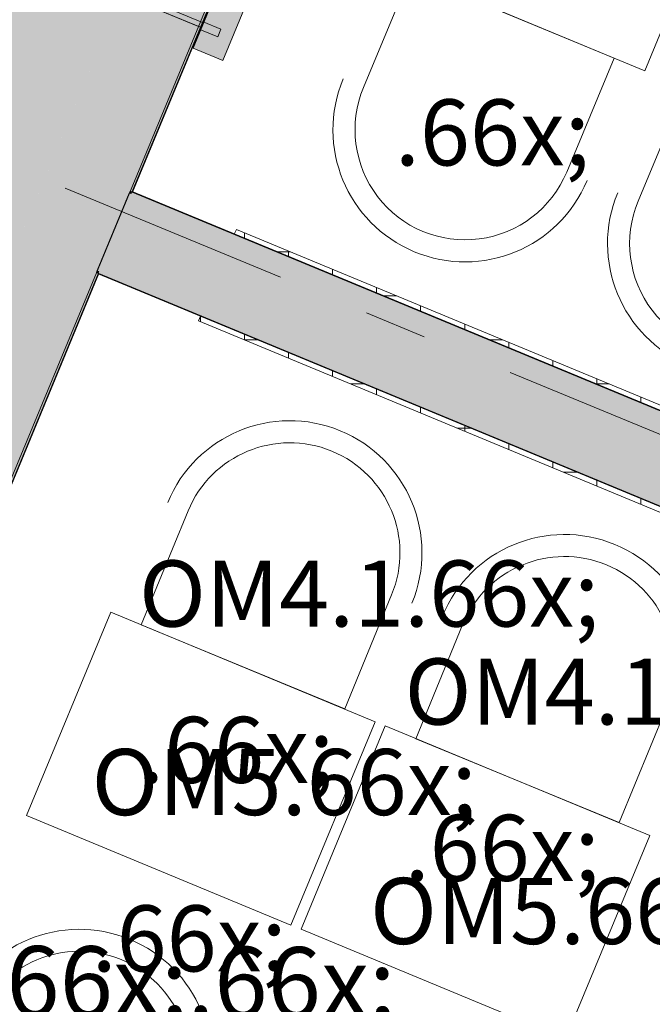
# Model space of a CAD drawing. Units: millimetres. Extents: x -53492 to 71446, y -7120 to 97233.
# Drawn here: x -11611 to -10174, y 22991 to 25227 of the extents above; entities that cross this region are included whole.
import ezdxf
from ezdxf.enums import TextEntityAlignment as Align

# ---------------------------------------------------------------- set-up
doc = ezdxf.new("R2010")
doc.units = ezdxf.units.MM
doc.header["$MEASUREMENT"] = 0
doc.linetypes.add('Double Dashed', pattern=[1093.611073, 529.166651, -211.666656, 141.111112, -211.666656])
for name, color, linetype in [('AR - SEINAD - siseseinad', 7, 'Continuous'), ('AR - SEINAD - välisseinad', 7, 'Continuous'), ('AR - TELJED', 7, 'Continuous'), ('Archicad Windows', 7, 'Continuous'), ('SA - SISUSTUS - aknakatted', 7, 'Continuous'), ('SA - SISUSTUS - erimööbel', 7, 'Continuous'), ('SA - SISUSTUS - ostumööbel', 7, 'Continuous'), ('SA - SISUSTUS - tähised', 7, 'Continuous'), ('SA - TEHNOLOOGIA - tähised', 7, 'Continuous'), ('SA - VIIMISTLUS - sein 3D', 7, 'Continuous')]:
    doc.layers.add(name, color=color, linetype=linetype)
for name, color, linetype, lineweight, true_color in [('AR - SEINAD - siseseinad_Pen_No__87', 7, 'Continuous', 9, 0x8a8a8a), ('AR - SEINAD - välisseinad_Pen_No__87', 7, 'Continuous', 9, 0x8a8a8a), ('AR - TELJED_Pen_No__181', 7, 'Continuous', 13, 0x75be2c), ('AR - TELJED_Pen_No__87', 7, 'Continuous', 9, 0x8a8a8a), ('Archicad Windows_Pen_No__87', 7, 'Continuous', 9, 0x8a8a8a), ('SA - SISUSTUS - aknakatted_Pen_No__87', 7, 'Continuous', 9, 0x8a8a8a), ('SA - SISUSTUS - erimööbel_Pen_No__119', 7, 'Continuous', 13, 0xdecbcb), ('SA - SISUSTUS - erimööbel_Pen_No__87', 7, 'Continuous', 9, 0x8a8a8a), ('SA - SISUSTUS - ostumööbel_Pen_No__87', 7, 'Continuous', 9, 0x8a8a8a), ('SA - SISUSTUS - tähised_Pen_No__244', 7, 'Continuous', 13, 0x86729c), ('SA - VIIMISTLUS - sein 3D_Pen_No__87', 7, 'Continuous', 9, 0x8a8a8a), ('TO - TULEOHUTUS_Pen_No__87', 7, 'Continuous', 9, 0x8a8a8a)]:
    doc.layers.add(name, color=color, linetype=linetype, lineweight=lineweight, true_color=true_color)
doc.layers.add('SA - TEHNOLOOGIA - tähised_Pen_No__16', color=124, linetype='Continuous', lineweight=20)
doc.styles.add('GENERATED_STYLE_1', font='txt')
pattern_1 = [(0, (0, 0), (0, 100), []), (90, (0, 0), (-100, 0), [])]

# ---------------------------------------------------------------- blocks, each defined once
blk = doc.blocks.new('Slab_998_1', base_point=(-11118.5, 24750.9))
at = {"layer": 'SA - SISUSTUS - erimööbel_Pen_No__119', "linetype": 'Continuous', "lineweight": 13, "true_color": 0xdecbcb}
h = blk.add_hatch(dxfattribs=at)
h.set_pattern_fill('__KERAAMILINE_PLAAT___10_D0', color=254, style=0, pattern_type=2)
h.set_pattern_definition(pattern_1)
h.paths.add_polyline_path([(-11118.5, 24750.9), (-11123.1, 24739.9), (-9460.2, 24051), (-9455.6, 24062.1)])
at = {"layer": 'SA - SISUSTUS - erimööbel_Pen_No__87', "color": 252, "linetype": 'Continuous', "lineweight": 9, "true_color": 0x8a8a8a, "flags": 128}
blk.add_lwpolyline([(-11118.5, 24750.9), (-9455.6, 24062.1), (-9460.2, 24051), (-11123.1, 24739.9)], close=True, dxfattribs=at)
blk = doc.blocks.new('Slab_1001_1', base_point=(-11204.7, 24543.1))
at = {"layer": 'SA - SISUSTUS - erimööbel_Pen_No__119', "linetype": 'Continuous', "lineweight": 13, "true_color": 0xdecbcb}
h = blk.add_hatch(dxfattribs=at)
h.set_pattern_fill('__KERAAMILINE_PLAAT___10_D0', color=254, style=0, pattern_type=2)
h.set_pattern_definition(pattern_1)
h.paths.add_polyline_path([(-11204.7, 24543.1), (-9541.7, 23854.2), (-9537.1, 23865.3), (-11200.1, 24554.2)])
at = {"layer": 'SA - SISUSTUS - erimööbel_Pen_No__87', "color": 252, "linetype": 'Continuous', "lineweight": 9, "true_color": 0x8a8a8a, "flags": 128}
blk.add_lwpolyline([(-11204.7, 24543.1), (-9541.7, 23854.2), (-9537.1, 23865.3), (-11200.1, 24554.2)], close=True, dxfattribs=at)
blk = doc.blocks.new('Wall_35_1', base_point=(-4045.2, 21591.6))
at = {"layer": 'AR - SEINAD - siseseinad', "linetype": 'Continuous', "lineweight": 0, "true_color": 0x000000}
for points in [[(-11429.7, 24655.8), (-11357, 24831.3), (-11361.6, 24833.2), (-11434.3, 24657.7)], [(-11434.3, 24657.7), (-4047.9, 21598.1), (-3975.2, 21773.7), (-11361.6, 24833.2)], [(-3973.3, 21778.3), (-11359.7, 24837.8), (-11361.6, 24833.2), (-3975.2, 21773.7)], [(-11436.2, 24653.1), (-4049.8, 21593.5), (-4047.9, 21598.1), (-11434.3, 24657.7)]]:
    blk.add_hatch(color=18, dxfattribs=at).paths.add_polyline_path(points)
at = {"layer": 'AR - SEINAD - siseseinad_Pen_No__87', "color": 252, "linetype": 'Continuous', "lineweight": 9, "true_color": 0x8a8a8a, "flags": 128}
for points in [[(-11434.3, 24657.7), (-11361.6, 24833.2)], [(-11361.6, 24833.2), (-11359.7, 24837.8)], [(-3973.3, 21778.3), (-11359.7, 24837.8)], [(-11436.2, 24653.1), (-11434.3, 24657.7)], [(-11436.2, 24653.1), (-11431.6, 24651.1)], [(-11430.7, 24650.8), (-4050.7, 21593.9)]]:
    blk.add_lwpolyline(points, dxfattribs=at)
blk = doc.blocks.new('Wall_238_1', base_point=(-4049.8, 21593.5))
at = {"layer": 'SA - VIIMISTLUS - sein 3D', "linetype": 'Continuous', "lineweight": 0, "true_color": 0x000000}
blk.add_hatch(color=18, dxfattribs=at).paths.add_polyline_path([(-4049.8, 21593.5), (-11431.6, 24651.1), (-11432, 24650.2), (-4050.2, 21592.6)])
at = {"layer": 'SA - VIIMISTLUS - sein 3D_Pen_No__87', "color": 252, "linetype": 'Continuous', "lineweight": 9, "true_color": 0x8a8a8a, "flags": 128}
for points in [[(-11432, 24650.2), (-4050.2, 21592.6)], [(-4049.8, 21593.5), (-11431.6, 24651.1)]]:
    blk.add_lwpolyline(points, dxfattribs=at)
blk = doc.blocks.new('Wall_239_1', base_point=(-11431.6, 24651.1))
at = {"layer": 'SA - VIIMISTLUS - sein 3D', "linetype": 'Continuous', "lineweight": 0, "true_color": 0x000000}
blk.add_hatch(color=18, dxfattribs=at).paths.add_polyline_path([(-11430.7, 24650.8), (-11431.6, 24651.1), (-11885.1, 23556.4), (-11884.1, 23556)])
at = {"layer": 'SA - VIIMISTLUS - sein 3D_Pen_No__87', "color": 252, "linetype": 'Continuous', "lineweight": 9, "true_color": 0x8a8a8a, "flags": 128}
for points in [[(-11431.6, 24651.1), (-11885.1, 23556.4)], [(-11884.1, 23556), (-11430.7, 24650.8)]]:
    blk.add_lwpolyline(points, dxfattribs=at)
blk = doc.blocks.new('Rectangular Window Opening 26[14]_1')
at = {"layer": 'Archicad Windows', "linetype": 'Continuous', "lineweight": 0, "true_color": 0xffffff}
blk.add_hatch(color=7, dxfattribs=at).paths.add_polyline_path([(-10384, 27177.6), (-10385, 27178), (-11200.1, 25210.1), (-11199.1, 25209.7)])
at = {"layer": 'Archicad Windows_Pen_No__87', "color": 252, "linetype": 'Continuous', "lineweight": 9, "true_color": 0x8a8a8a}
for p, q in [((-11200.1, 25210.1), (-10385, 27178)), ((-10384, 27177.6), (-11199.1, 25209.7)), ((-10385, 27178), (-10384, 27177.6)), ((-11199.1, 25209.7), (-11200.1, 25210.1))]:
    blk.add_line(p, q, dxfattribs=at)
blk = doc.blocks.new('Wall_249_1', base_point=(-9059, 30379.2))
at = {"layer": 'SA - VIIMISTLUS - sein 3D', "linetype": 'Continuous', "lineweight": 0, "true_color": 0x000000}
blk.add_hatch(color=18, dxfattribs=at).paths.add_polyline_path([(-11199.1, 25209.7), (-11200.1, 25210.1), (-11355.1, 24835.9), (-11354.1, 24835.5)])
at = {"layer": 'SA - VIIMISTLUS - sein 3D_Pen_No__87', "color": 252, "linetype": 'Continuous', "lineweight": 9, "true_color": 0x8a8a8a, "flags": 128}
for points in [[(-11200.1, 25210.1), (-11355.1, 24835.9)], [(-11354.1, 24835.5), (-11199.1, 25209.7)]]:
    blk.add_lwpolyline(points, dxfattribs=at)
at = {"layer": 'Archicad Windows', "color": 252, "linetype": 'Continuous', "lineweight": 9, "true_color": 0x8a8a8a}
blk.add_blockref('Rectangular Window Opening 26[14]_1', (0, 0), dxfattribs=at)
blk = doc.blocks.new('Wall_250_1', base_point=(-11355.1, 24835.9))
at = {"layer": 'SA - VIIMISTLUS - sein 3D', "linetype": 'Continuous', "lineweight": 0, "true_color": 0x000000}
blk.add_hatch(color=18, dxfattribs=at).paths.add_polyline_path([(-11354.7, 24836.8), (-11355.1, 24835.9), (-3973.3, 21778.3), (-3973.8, 21779.6)])
at = {"layer": 'SA - VIIMISTLUS - sein 3D_Pen_No__87', "color": 252, "linetype": 'Continuous', "lineweight": 9, "true_color": 0x8a8a8a, "flags": 128}
for points in [[(-11355.1, 24835.9), (-3974.2, 21778.7)], [(-3973.8, 21779.6), (-11354.7, 24836.8)]]:
    blk.add_lwpolyline(points, dxfattribs=at)
blk = doc.blocks.new('Label_936_1', base_point=(-11181.1, 23324.8))
at = {"layer": 'SA - SISUSTUS - tähised_Pen_No__244', "color": 252, "lineweight": 13, "true_color": 0x86729c, "insert": (-11447.2, 23571.1), "char_height": 150, "attachment_point": 1, "style": 'GENERATED_STYLE_1'}
blk.add_mtext('\\A1;{\\pql;\\pt0,244000;\\fOpen Sans|b0|i0|c0|p0;\\W1.000000;OM5\\fOpen Sans|b0|i0|c0|p0;\\W1.000000;\\A1{\\H.66x;\\S^  ;}\\fOpen Sans|b0|i0|c0|p0;\\W1.000000;\\fOpen Sans|b0|i0|c0|p0;\\W1.000000;\\A1{\\H.66x;\\S^  ;}\\fOpen Sans|b0|i0|c0|p0;\\W1.000000; \\fOpen Sans|b0|i0|c0|p0;\\W1.000000;\\fOpen Sans|b0|i0|c0|p0;\\W1.000000;\\fOpen Sans|b0|i0|c0|p0;\\W1.000000;\\fOpen Sans|b0|i0|c0|p0;\\W1.000000;\\fOpen Sans|b0|i0|c0|p0;\\W1.000000;\\fOpen Sans|b0|i0|c0|p0;\\W1.000000;\\fOpen Sans|b0|i0|c0|p0;\\W1.000000;\\fOpen Sans|b0|i0|c0|p0;\\W1.000000;\\fOpen Sans|b0|i0|c0|p0;\\W1.000000;\\fOpen Sans|b0|i0|c0|p0;\\W1.000000;\\fOpen Sans|b0|i0|c0|p0;\\W1.000000;\\fOpen Sans|b0|i0|c0|p0;\\W1.000000;\\fOpen Sans|b0|i0|c0|p0;\\W1.000000;\\fOpen Sans|b0|i0|c0|p0;\\W1.000000;\\fOpen Sans|b0|i0|c0|p0;\\W1.000000;\\fOpen Sans|b0|i0|c0|p0;\\W1.000000;\\fOpen Sans|b0|i0|c0|p0;\\W1.000000;\\fOpen Sans|b0|i0|c0|p0;\\W1.000000;\\fOpen Sans|b0|i0|c0|p0;\\W1.000000;\\fOpen Sans|b0|i0|c0|p0;\\W1.000000;\\fOpen Sans|b0|i0|c0|p0;\\W1.000000;\\fOpen Sans|b0|i0|c0|p0;\\W1.000000;\\fOpen Sans|b0|i0|c0|p0;\\W1.000000;\\fOpen Sans|b0|i0|c0|p0;\\W1.000000;\\fOpen Sans|b0|i0|c0|p0;\\W1.000000;\\fOpen Sans|b0|i0|c0|p0;\\W1.000000;\\fOpen Sans|b0|i0|c0|p0;\\W1.000000;\\fOpen Sans|b0|i0|c0|p0;\\W1.000000;\\fOpen Sans|b0|i0|c0|p0;\\W1.000000;\\fOpen Sans|b0|i0|c0|p0;\\W1.000000;\\fOpen Sans|b0|i0|c0|p0;\\W1.000000;\\fOpen Sans|b0|i0|c0|p0;\\W1.000000;\\fOpen Sans|b0|i0|c0|p0;\\W1.000000;\\fOpen Sans|b0|i0|c0|p0;\\W1.000000;\\fOpen Sans|b0|i0|c0|p0;\\W1.000000;\\fOpen Sans|b0|i0|c0|p0;\\W1.000000;\\fOpen Sans|b0|i0|c0|p0;\\W1.000000;\\fOpen Sans|b0|i0|c0|p0;\\W1.000000;\\fOpen Sans|b0|i0|c0|p0;\\W1.000000;\\fOpen Sans|b0|i0|c0|p0;\\W1.000000;\\fOpen Sans|b0|i0|c0|p0;\\W1.000000;\\fOpen Sans|b0|i0|c0|p0;\\W1.000000;\\fOpen Sans|b0|i0|c0|p0;\\W1.000000;}', dxfattribs=at)
blk = doc.blocks.new('Label_937_1', base_point=(-10548.8, 23032))
at = {"layer": 'SA - SISUSTUS - tähised_Pen_No__244', "color": 252, "lineweight": 13, "true_color": 0x86729c, "insert": (-10814.9, 23278.3), "char_height": 150, "attachment_point": 1, "style": 'GENERATED_STYLE_1'}
blk.add_mtext('\\A1;{\\pql;\\pt0,244000;\\fOpen Sans|b0|i0|c0|p0;\\W1.000000;OM5\\fOpen Sans|b0|i0|c0|p0;\\W1.000000;\\A1{\\H.66x;\\S^  ;}\\fOpen Sans|b0|i0|c0|p0;\\W1.000000;\\fOpen Sans|b0|i0|c0|p0;\\W1.000000;\\A1{\\H.66x;\\S^  ;}\\fOpen Sans|b0|i0|c0|p0;\\W1.000000; \\fOpen Sans|b0|i0|c0|p0;\\W1.000000;\\fOpen Sans|b0|i0|c0|p0;\\W1.000000;\\fOpen Sans|b0|i0|c0|p0;\\W1.000000;\\fOpen Sans|b0|i0|c0|p0;\\W1.000000;\\fOpen Sans|b0|i0|c0|p0;\\W1.000000;\\fOpen Sans|b0|i0|c0|p0;\\W1.000000;\\fOpen Sans|b0|i0|c0|p0;\\W1.000000;\\fOpen Sans|b0|i0|c0|p0;\\W1.000000;\\fOpen Sans|b0|i0|c0|p0;\\W1.000000;\\fOpen Sans|b0|i0|c0|p0;\\W1.000000;\\fOpen Sans|b0|i0|c0|p0;\\W1.000000;\\fOpen Sans|b0|i0|c0|p0;\\W1.000000;\\fOpen Sans|b0|i0|c0|p0;\\W1.000000;\\fOpen Sans|b0|i0|c0|p0;\\W1.000000;\\fOpen Sans|b0|i0|c0|p0;\\W1.000000;\\fOpen Sans|b0|i0|c0|p0;\\W1.000000;\\fOpen Sans|b0|i0|c0|p0;\\W1.000000;\\fOpen Sans|b0|i0|c0|p0;\\W1.000000;\\fOpen Sans|b0|i0|c0|p0;\\W1.000000;\\fOpen Sans|b0|i0|c0|p0;\\W1.000000;\\fOpen Sans|b0|i0|c0|p0;\\W1.000000;\\fOpen Sans|b0|i0|c0|p0;\\W1.000000;\\fOpen Sans|b0|i0|c0|p0;\\W1.000000;\\fOpen Sans|b0|i0|c0|p0;\\W1.000000;\\fOpen Sans|b0|i0|c0|p0;\\W1.000000;\\fOpen Sans|b0|i0|c0|p0;\\W1.000000;\\fOpen Sans|b0|i0|c0|p0;\\W1.000000;\\fOpen Sans|b0|i0|c0|p0;\\W1.000000;\\fOpen Sans|b0|i0|c0|p0;\\W1.000000;\\fOpen Sans|b0|i0|c0|p0;\\W1.000000;\\fOpen Sans|b0|i0|c0|p0;\\W1.000000;\\fOpen Sans|b0|i0|c0|p0;\\W1.000000;\\fOpen Sans|b0|i0|c0|p0;\\W1.000000;\\fOpen Sans|b0|i0|c0|p0;\\W1.000000;\\fOpen Sans|b0|i0|c0|p0;\\W1.000000;\\fOpen Sans|b0|i0|c0|p0;\\W1.000000;\\fOpen Sans|b0|i0|c0|p0;\\W1.000000;\\fOpen Sans|b0|i0|c0|p0;\\W1.000000;\\fOpen Sans|b0|i0|c0|p0;\\W1.000000;\\fOpen Sans|b0|i0|c0|p0;\\W1.000000;\\fOpen Sans|b0|i0|c0|p0;\\W1.000000;\\fOpen Sans|b0|i0|c0|p0;\\W1.000000;\\fOpen Sans|b0|i0|c0|p0;\\W1.000000;}', dxfattribs=at)
blk = doc.blocks.new('Label_960_1', base_point=(-10381.4, 23530.3))
at = {"layer": 'SA - SISUSTUS - tähised_Pen_No__244', "color": 252, "lineweight": 13, "true_color": 0x86729c, "insert": (-10736.3, 23776.6), "char_height": 150, "attachment_point": 1, "style": 'GENERATED_STYLE_1'}
blk.add_mtext('\\A1;{\\pql;\\pt0,244000;\\fOpen Sans|b0|i0|c0|p0;\\W1.000000;OM4.1\\fOpen Sans|b0|i0|c0|p0;\\W1.000000;\\A1{\\H.66x;\\S^  ;}\\fOpen Sans|b0|i0|c0|p0;\\W1.000000;\\fOpen Sans|b0|i0|c0|p0;\\W1.000000;\\A1{\\H.66x;\\S^  ;}\\fOpen Sans|b0|i0|c0|p0;\\W1.000000; \\fOpen Sans|b0|i0|c0|p0;\\W1.000000;\\fOpen Sans|b0|i0|c0|p0;\\W1.000000;\\fOpen Sans|b0|i0|c0|p0;\\W1.000000;\\fOpen Sans|b0|i0|c0|p0;\\W1.000000;\\fOpen Sans|b0|i0|c0|p0;\\W1.000000;\\fOpen Sans|b0|i0|c0|p0;\\W1.000000;\\fOpen Sans|b0|i0|c0|p0;\\W1.000000;\\fOpen Sans|b0|i0|c0|p0;\\W1.000000;\\fOpen Sans|b0|i0|c0|p0;\\W1.000000;\\fOpen Sans|b0|i0|c0|p0;\\W1.000000;\\fOpen Sans|b0|i0|c0|p0;\\W1.000000;\\fOpen Sans|b0|i0|c0|p0;\\W1.000000;\\fOpen Sans|b0|i0|c0|p0;\\W1.000000;\\fOpen Sans|b0|i0|c0|p0;\\W1.000000;\\fOpen Sans|b0|i0|c0|p0;\\W1.000000;\\fOpen Sans|b0|i0|c0|p0;\\W1.000000;\\fOpen Sans|b0|i0|c0|p0;\\W1.000000;\\fOpen Sans|b0|i0|c0|p0;\\W1.000000;\\fOpen Sans|b0|i0|c0|p0;\\W1.000000;\\fOpen Sans|b0|i0|c0|p0;\\W1.000000;\\fOpen Sans|b0|i0|c0|p0;\\W1.000000;\\fOpen Sans|b0|i0|c0|p0;\\W1.000000;\\fOpen Sans|b0|i0|c0|p0;\\W1.000000;\\fOpen Sans|b0|i0|c0|p0;\\W1.000000;\\fOpen Sans|b0|i0|c0|p0;\\W1.000000;\\fOpen Sans|b0|i0|c0|p0;\\W1.000000;\\fOpen Sans|b0|i0|c0|p0;\\W1.000000;\\fOpen Sans|b0|i0|c0|p0;\\W1.000000;\\fOpen Sans|b0|i0|c0|p0;\\W1.000000;\\fOpen Sans|b0|i0|c0|p0;\\W1.000000;\\fOpen Sans|b0|i0|c0|p0;\\W1.000000;\\fOpen Sans|b0|i0|c0|p0;\\W1.000000;\\fOpen Sans|b0|i0|c0|p0;\\W1.000000;\\fOpen Sans|b0|i0|c0|p0;\\W1.000000;\\fOpen Sans|b0|i0|c0|p0;\\W1.000000;\\fOpen Sans|b0|i0|c0|p0;\\W1.000000;\\fOpen Sans|b0|i0|c0|p0;\\W1.000000;\\fOpen Sans|b0|i0|c0|p0;\\W1.000000;\\fOpen Sans|b0|i0|c0|p0;\\W1.000000;\\fOpen Sans|b0|i0|c0|p0;\\W1.000000;\\fOpen Sans|b0|i0|c0|p0;\\W1.000000;\\fOpen Sans|b0|i0|c0|p0;\\W1.000000;\\fOpen Sans|b0|i0|c0|p0;\\W1.000000;}', dxfattribs=at)
blk = doc.blocks.new('Label_961_1', base_point=(-10984.5, 23752.8))
at = {"layer": 'SA - SISUSTUS - tähised_Pen_No__244', "color": 252, "lineweight": 13, "true_color": 0x86729c, "insert": (-11339.4, 23999.1), "char_height": 150, "attachment_point": 1, "style": 'GENERATED_STYLE_1'}
blk.add_mtext('\\A1;{\\pql;\\pt0,244000;\\fOpen Sans|b0|i0|c0|p0;\\W1.000000;OM4.1\\fOpen Sans|b0|i0|c0|p0;\\W1.000000;\\A1{\\H.66x;\\S^  ;}\\fOpen Sans|b0|i0|c0|p0;\\W1.000000;\\fOpen Sans|b0|i0|c0|p0;\\W1.000000;\\A1{\\H.66x;\\S^  ;}\\fOpen Sans|b0|i0|c0|p0;\\W1.000000; \\fOpen Sans|b0|i0|c0|p0;\\W1.000000;\\fOpen Sans|b0|i0|c0|p0;\\W1.000000;\\fOpen Sans|b0|i0|c0|p0;\\W1.000000;\\fOpen Sans|b0|i0|c0|p0;\\W1.000000;\\fOpen Sans|b0|i0|c0|p0;\\W1.000000;\\fOpen Sans|b0|i0|c0|p0;\\W1.000000;\\fOpen Sans|b0|i0|c0|p0;\\W1.000000;\\fOpen Sans|b0|i0|c0|p0;\\W1.000000;\\fOpen Sans|b0|i0|c0|p0;\\W1.000000;\\fOpen Sans|b0|i0|c0|p0;\\W1.000000;\\fOpen Sans|b0|i0|c0|p0;\\W1.000000;\\fOpen Sans|b0|i0|c0|p0;\\W1.000000;\\fOpen Sans|b0|i0|c0|p0;\\W1.000000;\\fOpen Sans|b0|i0|c0|p0;\\W1.000000;\\fOpen Sans|b0|i0|c0|p0;\\W1.000000;\\fOpen Sans|b0|i0|c0|p0;\\W1.000000;\\fOpen Sans|b0|i0|c0|p0;\\W1.000000;\\fOpen Sans|b0|i0|c0|p0;\\W1.000000;\\fOpen Sans|b0|i0|c0|p0;\\W1.000000;\\fOpen Sans|b0|i0|c0|p0;\\W1.000000;\\fOpen Sans|b0|i0|c0|p0;\\W1.000000;\\fOpen Sans|b0|i0|c0|p0;\\W1.000000;\\fOpen Sans|b0|i0|c0|p0;\\W1.000000;\\fOpen Sans|b0|i0|c0|p0;\\W1.000000;\\fOpen Sans|b0|i0|c0|p0;\\W1.000000;\\fOpen Sans|b0|i0|c0|p0;\\W1.000000;\\fOpen Sans|b0|i0|c0|p0;\\W1.000000;\\fOpen Sans|b0|i0|c0|p0;\\W1.000000;\\fOpen Sans|b0|i0|c0|p0;\\W1.000000;\\fOpen Sans|b0|i0|c0|p0;\\W1.000000;\\fOpen Sans|b0|i0|c0|p0;\\W1.000000;\\fOpen Sans|b0|i0|c0|p0;\\W1.000000;\\fOpen Sans|b0|i0|c0|p0;\\W1.000000;\\fOpen Sans|b0|i0|c0|p0;\\W1.000000;\\fOpen Sans|b0|i0|c0|p0;\\W1.000000;\\fOpen Sans|b0|i0|c0|p0;\\W1.000000;\\fOpen Sans|b0|i0|c0|p0;\\W1.000000;\\fOpen Sans|b0|i0|c0|p0;\\W1.000000;\\fOpen Sans|b0|i0|c0|p0;\\W1.000000;\\fOpen Sans|b0|i0|c0|p0;\\W1.000000;\\fOpen Sans|b0|i0|c0|p0;\\W1.000000;\\fOpen Sans|b0|i0|c0|p0;\\W1.000000;\\fOpen Sans|b0|i0|c0|p0;\\W1.000000;}', dxfattribs=at)
blk = doc.blocks.new('Label_1108_1', base_point=(-10403.7, 25155))
at = {"layer": 'SA - SISUSTUS - tähised_Pen_No__244', "color": 252, "lineweight": 13, "true_color": 0x86729c, "insert": (-10758.5, 25401.3), "char_height": 150, "attachment_point": 1, "style": 'GENERATED_STYLE_1'}
blk.add_mtext('\\A1;{\\pql;\\pt0,244000;\\fOpen Sans|b0|i0|c0|p0;\\W1.000000;OM4.1\\fOpen Sans|b0|i0|c0|p0;\\W1.000000;\\A1{\\H.66x;\\S^  ;}\\fOpen Sans|b0|i0|c0|p0;\\W1.000000;\\fOpen Sans|b0|i0|c0|p0;\\W1.000000;\\A1{\\H.66x;\\S^  ;}\\fOpen Sans|b0|i0|c0|p0;\\W1.000000; \\fOpen Sans|b0|i0|c0|p0;\\W1.000000;\\fOpen Sans|b0|i0|c0|p0;\\W1.000000;\\fOpen Sans|b0|i0|c0|p0;\\W1.000000;\\fOpen Sans|b0|i0|c0|p0;\\W1.000000;\\fOpen Sans|b0|i0|c0|p0;\\W1.000000;\\fOpen Sans|b0|i0|c0|p0;\\W1.000000;\\fOpen Sans|b0|i0|c0|p0;\\W1.000000;\\fOpen Sans|b0|i0|c0|p0;\\W1.000000;\\fOpen Sans|b0|i0|c0|p0;\\W1.000000;\\fOpen Sans|b0|i0|c0|p0;\\W1.000000;\\fOpen Sans|b0|i0|c0|p0;\\W1.000000;\\fOpen Sans|b0|i0|c0|p0;\\W1.000000;\\fOpen Sans|b0|i0|c0|p0;\\W1.000000;\\fOpen Sans|b0|i0|c0|p0;\\W1.000000;\\fOpen Sans|b0|i0|c0|p0;\\W1.000000;\\fOpen Sans|b0|i0|c0|p0;\\W1.000000;\\fOpen Sans|b0|i0|c0|p0;\\W1.000000;\\fOpen Sans|b0|i0|c0|p0;\\W1.000000;\\fOpen Sans|b0|i0|c0|p0;\\W1.000000;\\fOpen Sans|b0|i0|c0|p0;\\W1.000000;\\fOpen Sans|b0|i0|c0|p0;\\W1.000000;\\fOpen Sans|b0|i0|c0|p0;\\W1.000000;\\fOpen Sans|b0|i0|c0|p0;\\W1.000000;\\fOpen Sans|b0|i0|c0|p0;\\W1.000000;\\fOpen Sans|b0|i0|c0|p0;\\W1.000000;\\fOpen Sans|b0|i0|c0|p0;\\W1.000000;\\fOpen Sans|b0|i0|c0|p0;\\W1.000000;\\fOpen Sans|b0|i0|c0|p0;\\W1.000000;\\fOpen Sans|b0|i0|c0|p0;\\W1.000000;\\fOpen Sans|b0|i0|c0|p0;\\W1.000000;\\fOpen Sans|b0|i0|c0|p0;\\W1.000000;\\fOpen Sans|b0|i0|c0|p0;\\W1.000000;\\fOpen Sans|b0|i0|c0|p0;\\W1.000000;\\fOpen Sans|b0|i0|c0|p0;\\W1.000000;\\fOpen Sans|b0|i0|c0|p0;\\W1.000000;\\fOpen Sans|b0|i0|c0|p0;\\W1.000000;\\fOpen Sans|b0|i0|c0|p0;\\W1.000000;\\fOpen Sans|b0|i0|c0|p0;\\W1.000000;\\fOpen Sans|b0|i0|c0|p0;\\W1.000000;\\fOpen Sans|b0|i0|c0|p0;\\W1.000000;\\fOpen Sans|b0|i0|c0|p0;\\W1.000000;\\fOpen Sans|b0|i0|c0|p0;\\W1.000000;\\fOpen Sans|b0|i0|c0|p0;\\W1.000000;}', dxfattribs=at)
blk = doc.blocks.new('Variable Window 26[190]_1')
at = {"layer": 'Archicad Windows', "linetype": 'Continuous', "lineweight": 0, "true_color": 0xffffff}
for points in [[(-10565.1, 27252.6), (-11380.2, 25284.7), (-11200.1, 25210.1), (-11195.5, 25221.2), (-10389.5, 27166.9), (-10385, 27178)], [(-11380.2, 25284.7), (-11200.1, 25210.1), (-11195.5, 25221.2), (-11375.6, 25295.8)]]:
    blk.add_hatch(color=7, dxfattribs=at).paths.add_polyline_path(points)
at = {"layer": 'Archicad Windows_Pen_No__87', "color": 252, "linetype": 'Continuous', "lineweight": 9, "true_color": 0x8a8a8a}
for p, q in [((-10385, 27178), (-11200.1, 25210.1)), ((-10389.5, 27166.9), (-11195.5, 25221.2)), ((-11195.5, 25221.2), (-11375.6, 25295.8)), ((-11380.2, 25284.7), (-11200.1, 25210.1)), ((-11380.2, 25284.7), (-11204.7, 25212)), ((-11380.2, 25284.7), (-11204.7, 25212)), ((-11200.1, 25210.1), (-11195.5, 25221.2)), ((-11204.7, 25212), (-11200.1, 25210.1)), ((-11204.7, 25212), (-11200.1, 25210.1))]:
    blk.add_line(p, q, dxfattribs=at)
blk = doc.blocks.new('Wall_942_1', base_point=(-18471.1, 7656.4))
at = {"layer": 'AR - SEINAD - välisseinad', "linetype": 'Continuous', "lineweight": 0, "true_color": 0x000000}
for points in [[(-12296.2, 23726.6), (-12065.2, 23631), (-11380.2, 25284.7), (-11611.2, 25380.4)], [(-11380.2, 25284.7), (-11537.1, 24905.9), (-11361.6, 24833.2), (-11204.7, 25212)], [(-11204.7, 25212), (-11359.7, 24837.8), (-11355.1, 24835.9), (-11200.1, 25210.1)], [(-11434.3, 24657.7), (-11361.6, 24833.2), (-11537.1, 24905.9), (-11609.8, 24730.4)], [(-11357, 24831.3), (-11355.1, 24835.9), (-11359.7, 24837.8), (-11361.6, 24833.2)], [(-12065.2, 23631), (-11889.7, 23558.3), (-11434.3, 24657.7), (-11609.8, 24730.4)], [(-11436.2, 24653.1), (-11889.7, 23558.3), (-11885.1, 23556.3), (-11431.6, 24651.1)], [(-11431.6, 24651.1), (-11429.7, 24655.8), (-11434.3, 24657.7), (-11436.2, 24653.1)]]:
    blk.add_hatch(color=18, dxfattribs=at).paths.add_polyline_path(points)
at = {"layer": 'AR - SEINAD - välisseinad_Pen_No__87', "color": 252, "linetype": 'Continuous', "lineweight": 9, "true_color": 0x8a8a8a}
for p, q in [((-11380.2, 25284.7), (-11204.7, 25212)), ((-11204.7, 25212), (-11200.1, 25210.1))]:
    blk.add_line(p, q, dxfattribs=at)
at = {"layer": 'AR - SEINAD - välisseinad_Pen_No__87', "color": 252, "linetype": 'Continuous', "lineweight": 9, "true_color": 0x8a8a8a, "flags": 128}
for points in [[(-11354.7, 24836.8), (-11200.1, 25210.1)], [(-11885.1, 23556.3), (-11432, 24650.2)]]:
    blk.add_lwpolyline(points, dxfattribs=at)
at = {"layer": 'Archicad Windows', "color": 252, "linetype": 'Continuous', "lineweight": 9, "true_color": 0x8a8a8a}
blk.add_blockref('Variable Window 26[190]_1', (0, 0), dxfattribs=at)
blk = doc.blocks.new('Standard grid marker[1817]_1', base_point=(-21147.7, 1207.4))
at = {"layer": 'AR - TELJED_Pen_No__87', "color": 252, "linetype": 'Continuous', "lineweight": 9, "true_color": 0x8a8a8a}
blk.add_line((-20765, 2131.3), (-3377.7, 44108.1), dxfattribs=at)
at = {"layer": 'AR - TELJED_Pen_No__181', "color": 72, "lineweight": 13, "true_color": 0x75be2c, "style": 'GENERATED_STYLE_1'}
blk.add_attdef('AC_MarkerText_1', text='', height=350, rotation=360, dxfattribs=at).set_placement((-21281.7, 1066.8), align=Align.TOP_CENTER)
blk = doc.blocks.new('Windows_Blinds_erfal_M-Roller-blind-Cassette-E75-Chain-operat[2276]_1', base_point=(-10356.7, 27195))
at = {"layer": 'SA - SISUSTUS - aknakatted', "linetype": 'Continuous', "lineweight": 0, "true_color": 0xffffff}
for points in [[(-11148.8, 25134.7), (-10295.4, 27195), (-10363.3, 27223.1), (-11216.7, 25162.9)], [(-10341.9, 27165.5), (-10382.3, 27182.3), (-10389.6, 27164.7), (-10349.1, 27148)], [(-11153.5, 25206), (-11194, 25222.7), (-11201.3, 25205.2), (-11160.8, 25188.4)]]:
    blk.add_hatch(color=7, dxfattribs=at).paths.add_polyline_path(points)
at = {"layer": 'SA - SISUSTUS - aknakatted_Pen_No__87', "color": 252, "linetype": 'Continuous', "lineweight": 9, "true_color": 0x8a8a8a, "flags": 128}
for points in [[(-11148.8, 25134.7), (-11216.7, 25162.9), (-10363.3, 27223.1), (-10295.4, 27195)], [(-10341.9, 27165.5), (-10349.1, 27148), (-10389.6, 27164.7), (-10382.3, 27182.3)], [(-11153.5, 25206), (-11160.8, 25188.4), (-11201.3, 25205.2), (-11194, 25222.7)]]:
    blk.add_lwpolyline(points, close=True, dxfattribs=at)
blk = doc.blocks.new('Designer Chair 01 26[2603]_1', base_point=(-11813.1, 22697.9))
at = {"layer": 'SA - SISUSTUS - ostumööbel_Pen_No__87', "color": 252, "linetype": 'Continuous', "lineweight": 9, "true_color": 0x8a8a8a, "flags": 128}
blk.add_lwpolyline([(-11813.1, 22697.9), (-11350.7, 22507.6), (-11244.1, 22766.5, 1), (-11706.5, 22956.8)], format="xyb", close=True, dxfattribs=at)
at = {"layer": 'SA - SISUSTUS - ostumööbel_Pen_No__87', "color": 252, "linetype": 'Continuous', "lineweight": 9, "true_color": 0x8a8a8a}
blk.add_arc((-11475.3, 22861.7), 300, 337.6222, 157.6222, dxfattribs=at)
blk = doc.blocks.new('Office Table 26[2606]_1', base_point=(-10803.3, 23633.2))
at = {"layer": 'SA - SISUSTUS - ostumööbel_Pen_No__87', "color": 252, "linetype": 'Continuous', "lineweight": 9, "true_color": 0x8a8a8a, "flags": 128}
blk.add_lwpolyline([(-11403.8, 23882), (-11595.2, 23420), (-10994.6, 23171.3), (-10803.3, 23633.2)], close=True, dxfattribs=at)
blk = doc.blocks.new('Designer Chair 01 26[2607]_1', base_point=(-11334.7, 23852.8))
at = {"layer": 'SA - SISUSTUS - ostumööbel_Pen_No__87', "color": 252, "linetype": 'Continuous', "lineweight": 9, "true_color": 0x8a8a8a, "flags": 128}
blk.add_lwpolyline([(-11334.7, 23852.8), (-10872.4, 23662.4), (-10765.8, 23921.3, 1), (-11228.1, 24111.7)], format="xyb", close=True, dxfattribs=at)
at = {"layer": 'SA - SISUSTUS - ostumööbel_Pen_No__87', "color": 252, "linetype": 'Continuous', "lineweight": 9, "true_color": 0x8a8a8a}
blk.add_arc((-10997, 24016.5), 300, 337.6222, 157.6222, dxfattribs=at)
blk = doc.blocks.new('Office Table 26[2608]_1', base_point=(-10179.7, 23374.9))
at = {"layer": 'SA - SISUSTUS - ostumööbel_Pen_No__87', "color": 252, "linetype": 'Continuous', "lineweight": 9, "true_color": 0x8a8a8a, "flags": 128}
blk.add_lwpolyline([(-10780.2, 23623.6), (-10971.5, 23161.7), (-10371, 22913), (-10179.7, 23374.9)], close=True, dxfattribs=at)
blk = doc.blocks.new('Designer Chair 01 26[2609]_1', base_point=(-10711.1, 23594.5))
at = {"layer": 'SA - SISUSTUS - ostumööbel_Pen_No__87', "color": 252, "linetype": 'Continuous', "lineweight": 9, "true_color": 0x8a8a8a, "flags": 128}
blk.add_lwpolyline([(-10711.1, 23594.5), (-10248.8, 23404.1), (-10142.2, 23663, 1), (-10604.5, 23853.4)], format="xyb", close=True, dxfattribs=at)
at = {"layer": 'SA - SISUSTUS - ostumööbel_Pen_No__87', "color": 252, "linetype": 'Continuous', "lineweight": 9, "true_color": 0x8a8a8a}
blk.add_arc((-10373.3, 23758.2), 300, 337.6222, 157.6222, dxfattribs=at)
blk = doc.blocks.new('Office Table 26[2753]_1', base_point=(-10191, 25111.4))
at = {"layer": 'SA - SISUSTUS - ostumööbel_Pen_No__87', "color": 252, "linetype": 'Continuous', "lineweight": 9, "true_color": 0x8a8a8a, "flags": 128}
blk.add_lwpolyline([(-10791.5, 25360.2), (-10600.2, 25822.1), (-9999.7, 25573.4), (-10191, 25111.4)], close=True, dxfattribs=at)
blk = doc.blocks.new('Designer Chair 01 26[2754]_1', base_point=(-10722, 25332))
at = {"layer": 'SA - SISUSTUS - ostumööbel_Pen_No__87', "color": 252, "linetype": 'Continuous', "lineweight": 9, "true_color": 0x8a8a8a, "flags": 128}
blk.add_lwpolyline([(-10722, 25332), (-10260.5, 25139.6), (-10368.2, 24881.2, -1), (-10829.7, 25073.5)], format="xyb", close=True, dxfattribs=at)
at = {"layer": 'SA - SISUSTUS - ostumööbel_Pen_No__87', "color": 252, "linetype": 'Continuous', "lineweight": 9, "true_color": 0x8a8a8a}
blk.add_arc((-10599, 24977.3), 300, 157.3778, 337.3778, dxfattribs=at)
blk = doc.blocks.new('Designer Chair 01 26[2756]_1', base_point=(-10098.4, 25073.6))
at = {"layer": 'SA - SISUSTUS - ostumööbel_Pen_No__87', "color": 252, "linetype": 'Continuous', "lineweight": 9, "true_color": 0x8a8a8a, "flags": 128}
blk.add_lwpolyline([(-10098.4, 25073.6), (-9636.9, 24881.3), (-9744.6, 24622.9, -1), (-10206.1, 24815.2)], format="xyb", close=True, dxfattribs=at)
at = {"layer": 'SA - SISUSTUS - ostumööbel_Pen_No__87', "color": 252, "linetype": 'Continuous', "lineweight": 9, "true_color": 0x8a8a8a}
blk.add_arc((-9975.4, 24719), 300, 157.3778, 337.3778, dxfattribs=at)
blk = doc.blocks.new('Label_1701_1', base_point=(-11978.5, 23160.5))
at = {"layer": 'SA - TEHNOLOOGIA - tähised_Pen_No__16', "color": 124, "lineweight": 20, "insert": (-11978.2, 23237.3), "char_height": 160, "attachment_point": 2, "rotation": 359.7655, "style": 'GENERATED_STYLE_1'}
blk.add_mtext('\\A1;{\\pqc;\\pt0,16000;\\fOpen Sans|b0|i0|c0|p0;\\W1.000000;T30.7\\fOpen Sans|b0|i0|c0|p0;\\W1.000000;\\A1{\\H.66x;\\S^  ;}\\fOpen Sans|b0|i0|c0|p0;\\W1.000000;\\fOpen Sans|b0|i0|c0|p0;\\W1.000000;\\A1{\\H.66x;\\S^  ;}\\fOpen Sans|b0|i0|c0|p0;\\W1.000000;\\fOpen Sans|b0|i0|c0|p0;\\W1.000000;\\fOpen Sans|b0|i0|c0|p0;\\W1.000000;\\fOpen Sans|b0|i0|c0|p0;\\W1.000000;\\fOpen Sans|b0|i0|c0|p0;\\W1.000000;\\fOpen Sans|b0|i0|c0|p0;\\W1.000000;\\fOpen Sans|b0|i0|c0|p0;\\W1.000000;\\A1{\\H.66x;\\S^  ;}\\fOpen Sans|b0|i0|c0|p0;\\W1.000000;\\fOpen Sans|b0|i0|c0|p0;\\W1.000000;\\A1{\\H.66x;\\S^  ;}\\fOpen Sans|b0|i0|c0|p0;\\W1.000000;\\fOpen Sans|b0|i0|c0|p0;\\W1.000000;\\fOpen Sans|b0|i0|c0|p0;\\W1.000000;\\fOpen Sans|b0|i0|c0|p0;\\W1.000000;\\fOpen Sans|b0|i0|c0|p0;\\W1.000000;\\fOpen Sans|b0|i0|c0|p0;\\W1.000000;\\fOpen Sans|b0|i0|c0|p0;\\W1.000000;\\A1{\\H.66x;\\S^  ;}\\fOpen Sans|b0|i0|c0|p0;\\W1.000000;\\fOpen Sans|b0|i0|c0|p0;\\W1.000000;\\A1{\\H.66x;\\S^  ;}\\fOpen Sans|b0|i0|c0|p0;\\W1.000000;\\fOpen Sans|b0|i0|c0|p0;\\W1.000000;\\fOpen Sans|b0|i0|c0|p0;\\W1.000000;\\fOpen Sans|b0|i0|c0|p0;\\W1.000000;\\fOpen Sans|b0|i0|c0|p0;\\W1.000000;\\fOpen Sans|b0|i0|c0|p0;\\W1.000000;\\fOpen Sans|b0|i0|c0|p0;\\W1.000000;\\A1{\\H.66x;\\S^  ;}\\fOpen Sans|b0|i0|c0|p0;\\W1.000000;\\fOpen Sans|b0|i0|c0|p0;\\W1.000000;\\A1{\\H.66x;\\S^  ;}\\fOpen Sans|b0|i0|c0|p0;\\W1.000000;\\fOpen Sans|b0|i0|c0|p0;\\W1.000000;\\fOpen Sans|b0|i0|c0|p0;\\W1.000000;\\fOpen Sans|b0|i0|c0|p0;\\W1.000000;\\fOpen Sans|b0|i0|c0|p0;\\W1.000000;\\fOpen Sans|b0|i0|c0|p0;\\W1.000000;\\fOpen Sans|b0|i0|c0|p0;\\W1.000000;\\A1{\\H.66x;\\S^  ;}\\fOpen Sans|b0|i0|c0|p0;\\W1.000000;\\fOpen Sans|b0|i0|c0|p0;\\W1.000000;\\A1{\\H.66x;\\S^  ;}\\fOpen Sans|b0|i0|c0|p0;\\W1.000000;\\fOpen Sans|b0|i0|c0|p0;\\W1.000000;\\fOpen Sans|b0|i0|c0|p0;\\W1.000000;\\fOpen Sans|b0|i0|c0|p0;\\W1.000000;\\fOpen Sans|b0|i0|c0|p0;\\W1.000000;\\fOpen Sans|b0|i0|c0|p0;\\W1.000000;\\fOpen Sans|b0|i0|c0|p0;\\W1.000000;\\A1{\\H.66x;\\S^  ;}\\fOpen Sans|b0|i0|c0|p0;\\W1.000000;}', dxfattribs=at)

msp = doc.modelspace()

# ---------------------------------------------------------------- linework, layer by layer
at = {"layer": 'TO - TULEOHUTUS_Pen_No__87', "color": 252, "linetype": 'Double Dashed', "lineweight": 9, "true_color": 0x8a8a8a}
msp.add_lwpolyline([(-13527.7, 25681.9), (2132.4, 19195.3), (1271.2, 17116.3), (8860.8, 13972.6)], dxfattribs=at)

# ---------------------------------------------------------------- block references
at = {"layer": 'AR - SEINAD - siseseinad', "color": 252, "lineweight": 9, "true_color": 0x8a8a8a}
msp.add_blockref('Wall_35_1', (-4045.2, 21591.6), dxfattribs=at)
at = {"layer": 'AR - SEINAD - välisseinad', "color": 252, "lineweight": 9, "true_color": 0x8a8a8a}
msp.add_blockref('Wall_942_1', (-18471.1, 7656.4), dxfattribs=at)
at = {"layer": 'AR - TELJED', "color": 252, "linetype": 'Continuous', "lineweight": 9, "true_color": 0x8a8a8a}
msp.add_blockref('Standard grid marker[1817]_1', (-21147.7, 1207.4), dxfattribs=at)
at = {"layer": 'SA - SISUSTUS - aknakatted', "color": 252, "linetype": 'Continuous', "lineweight": 9, "true_color": 0x8a8a8a}
msp.add_blockref('Windows_Blinds_erfal_M-Roller-blind-Cassette-E75-Chain-operat[2276]_1', (-10356.7, 27195), dxfattribs=at)
at = {"layer": 'SA - SISUSTUS - erimööbel', "color": 252, "linetype": 'Continuous', "lineweight": 9, "true_color": 0x8a8a8a}
for name, p in [('Slab_998_1', (-11118.5, 24750.9)), ('Slab_1001_1', (-11204.7, 24543.1))]:
    msp.add_blockref(name, p, dxfattribs=at)
at = {"layer": 'SA - SISUSTUS - ostumööbel', "color": 252, "linetype": 'Continuous', "lineweight": 9, "true_color": 0x8a8a8a}
for name, p in [('Office Table 26[2753]_1', (-10191, 25111.4)), ('Office Table 26[2606]_1', (-10803.3, 23633.2)), ('Office Table 26[2608]_1', (-10179.7, 23374.9))]:
    msp.add_blockref(name, p, dxfattribs=at)
at = {"layer": 'SA - SISUSTUS - ostumööbel_Pen_No__87', "color": 252, "linetype": 'Continuous', "lineweight": 9, "true_color": 0x8a8a8a}
for name, p in [('Designer Chair 01 26[2754]_1', (-10722, 25332)), ('Designer Chair 01 26[2756]_1', (-10098.4, 25073.6)), ('Designer Chair 01 26[2607]_1', (-11334.7, 23852.8)), ('Designer Chair 01 26[2609]_1', (-10711.1, 23594.5)), ('Designer Chair 01 26[2603]_1', (-11813.1, 22697.9))]:
    msp.add_blockref(name, p, dxfattribs=at)
at = {"layer": 'SA - SISUSTUS - tähised', "color": 252, "linetype": 'Continuous', "lineweight": 9, "true_color": 0x8a8a8a}
for name, p in [('Label_1108_1', (-10403.7, 25155)), ('Label_961_1', (-10984.5, 23752.8)), ('Label_960_1', (-10381.4, 23530.3)), ('Label_936_1', (-11181.1, 23324.8)), ('Label_937_1', (-10548.8, 23032))]:
    msp.add_blockref(name, p, dxfattribs=at)
at = {"layer": 'SA - TEHNOLOOGIA - tähised', "color": 65, "linetype": 'Continuous', "lineweight": 13, "true_color": 0x80a569}
msp.add_blockref('Label_1701_1', (-11978.5, 23160.5), dxfattribs=at)
at = {"layer": 'SA - VIIMISTLUS - sein 3D', "color": 252, "lineweight": 9, "true_color": 0x8a8a8a}
for name, p in [('Wall_249_1', (-9059, 30379.2)), ('Wall_250_1', (-11355.1, 24835.9)), ('Wall_239_1', (-11431.6, 24651.1)), ('Wall_238_1', (-4049.8, 21593.5))]:
    msp.add_blockref(name, p, dxfattribs=at)

doc.saveas('drawing.dxf')
